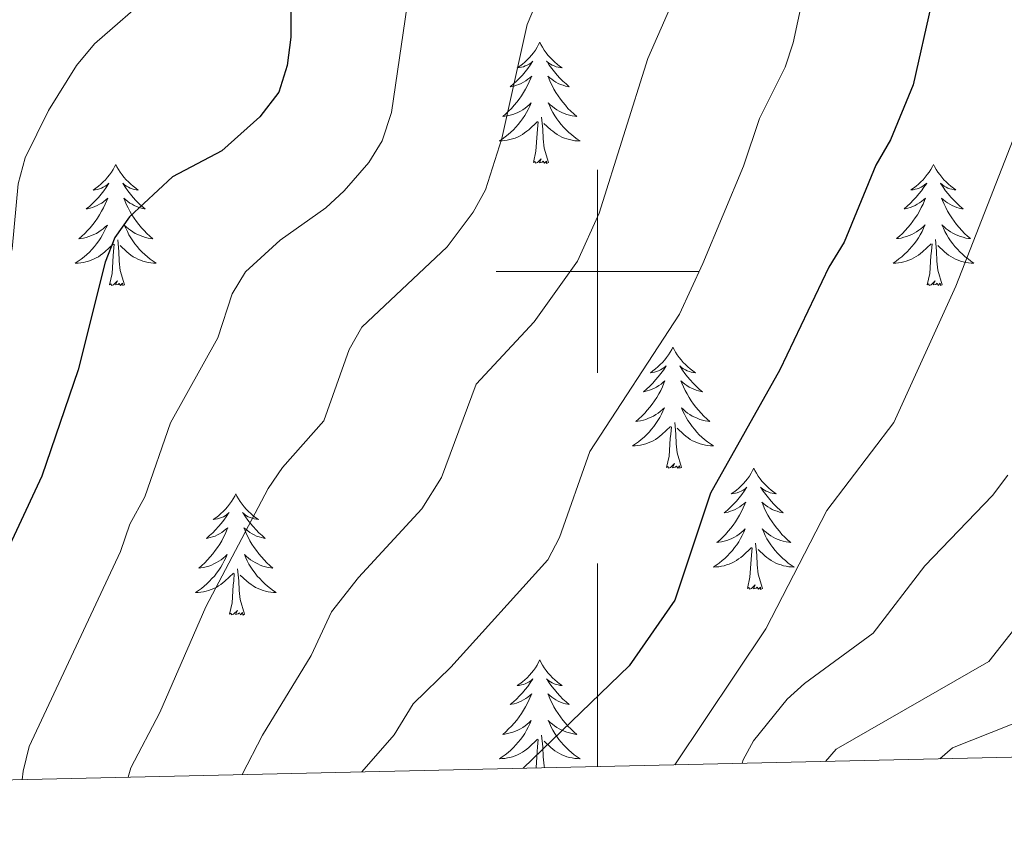
# Model space of a CAD drawing. Units: metres. Extents: x 654950 to 659471, y 4702001 to 4705071.
# Drawn here: x 657443 to 657540, y 4702444 to 4702525 of the extents above; entities that cross this region are included whole.
import ezdxf

# ---------------------------------------------------------------- set-up
doc = ezdxf.new("R2010")
doc.units = ezdxf.units.M
doc.header["$MEASUREMENT"] = 0
for name, color, linetype, lineweight in [('Level 36', 92, 'Continuous', 0), ('Level 4', 36, 'Continuous', 30), ('Level 5', 36, 'Continuous', 0), ('Level 61', 19, 'Continuous', 0), ('Level 63', 7, 'Continuous', 0)]:
    doc.layers.add(name, color=color, linetype=linetype, lineweight=lineweight)

msp = doc.modelspace()

# ---------------------------------------------------------------- linework, layer by layer
at = {"layer": 'Level 36', "color": 92, "linetype": 'Continuous', "lineweight": 0}
for points in [[(657494.3, 4702522.54), (657494.19, 4702522.32), (657494.04, 4702522.06), (657493.87, 4702521.78), (657493.69, 4702521.52), (657493.49, 4702521.28), (657493.28, 4702521.04), (657493.07, 4702520.82), (657492.84, 4702520.6), (657492.6, 4702520.4), (657492.34, 4702520.2), (657492.08, 4702520.02), (657492.28, 4702520.06), (657492.49, 4702520.08), (657492.69, 4702520.14), (657492.88, 4702520.22), (657493.07, 4702520.3), (657493.25, 4702520.4), (657493.42, 4702520.5), (657493.63, 4702520.7), (657493.59, 4702520.64), (657493.36, 4702520.3), (657493.12, 4702519.96), (657492.86, 4702519.62), (657492.59, 4702519.32), (657492.31, 4702519), (657492.02, 4702518.72), (657491.72, 4702518.44), (657491.4, 4702518.16), (657491.53, 4702518.18), (657491.77, 4702518.24), (657492.02, 4702518.32), (657492.25, 4702518.4), (657492.48, 4702518.5), (657492.71, 4702518.62), (657492.92, 4702518.76), (657493.13, 4702518.9), (657493.33, 4702519.06), (657493.51, 4702519.22), (657493.42, 4702519), (657493.27, 4702518.64), (657493.1, 4702518.28), (657492.91, 4702517.94), (657492.71, 4702517.6), (657492.5, 4702517.28), (657492.27, 4702516.94), (657492.04, 4702516.64), (657491.78, 4702516.34), (657491.52, 4702516.04), (657491.24, 4702515.76), (657490.96, 4702515.5), (657490.66, 4702515.24), (657490.86, 4702515.26), (657491.12, 4702515.3), (657491.39, 4702515.36), (657491.65, 4702515.44), (657491.9, 4702515.54), (657492.15, 4702515.64), (657492.39, 4702515.78), (657492.62, 4702515.9), (657492.85, 4702516.06), (657493.06, 4702516.22), (657493.27, 4702516.4), (657493.47, 4702516.58), (657493.32, 4702516.26)], [(657494.3, 4702522.54), (657494.41, 4702522.32), (657494.57, 4702522.06), (657494.74, 4702521.78), (657494.92, 4702521.52), (657495.11, 4702521.28), (657495.32, 4702521.04), (657495.54, 4702520.82), (657495.77, 4702520.6), (657496.01, 4702520.4), (657496.26, 4702520.2), (657496.52, 4702520.02), (657496.32, 4702520.06), (657496.12, 4702520.08), (657495.92, 4702520.14), (657495.72, 4702520.22), (657495.53, 4702520.3), (657495.35, 4702520.4), (657495.18, 4702520.5), (657494.97, 4702520.7), (657495.02, 4702520.64), (657495.24, 4702520.3), (657495.49, 4702519.96), (657495.74, 4702519.62), (657496.01, 4702519.32), (657496.29, 4702519), (657496.58, 4702518.72), (657496.89, 4702518.44), (657497.2, 4702518.16), (657497.08, 4702518.18), (657496.83, 4702518.24), (657496.59, 4702518.32), (657496.35, 4702518.4), (657496.12, 4702518.5), (657495.9, 4702518.62), (657495.68, 4702518.76), (657495.48, 4702518.9), (657495.28, 4702519.06), (657495.09, 4702519.22), (657495.18, 4702519), (657495.34, 4702518.64), (657495.51, 4702518.28), (657495.69, 4702517.94), (657495.89, 4702517.6), (657496.1, 4702517.28), (657496.33, 4702516.94), (657496.57, 4702516.64), (657496.82, 4702516.34), (657497.08, 4702516.04), (657497.36, 4702515.76), (657497.65, 4702515.5), (657497.94, 4702515.24), (657497.75, 4702515.26), (657497.48, 4702515.3), (657497.22, 4702515.36), (657496.96, 4702515.44), (657496.7, 4702515.54), (657496.46, 4702515.64), (657496.21, 4702515.78), (657495.98, 4702515.9), (657495.76, 4702516.06), (657495.54, 4702516.22), (657495.33, 4702516.4), (657495.14, 4702516.58), (657495.28, 4702516.26)], [(657493.319, 4702516.262), (657493.169, 4702515.942), (657492.999, 4702515.622), (657492.819, 4702515.322), (657492.619, 4702515.022), (657492.409, 4702514.742), (657492.189, 4702514.462), (657491.949, 4702514.182), (657491.709, 4702513.942), (657491.449, 4702513.682), (657491.179, 4702513.462), (657490.899, 4702513.242), (657490.609, 4702513.022), (657490.319, 4702512.842), (657490.589, 4702512.842), (657490.849, 4702512.862), (657491.109, 4702512.902), (657491.369, 4702512.962), (657491.629, 4702513.042), (657491.879, 4702513.122), (657492.119, 4702513.222), (657492.359, 4702513.342), (657492.589, 4702513.482), (657492.809, 4702513.622), (657493.019, 4702513.782), (657493.229, 4702513.942), (657494.069, 4702514.742)], [(657495.279, 4702516.262), (657495.429, 4702515.941), (657495.599, 4702515.621), (657495.789, 4702515.321), (657495.979, 4702515.021), (657496.189, 4702514.741), (657496.419, 4702514.461), (657496.649, 4702514.181), (657496.899, 4702513.941), (657497.159, 4702513.681), (657497.419, 4702513.461), (657497.699, 4702513.241), (657497.989, 4702513.021), (657498.279, 4702512.841), (657498.019, 4702512.841), (657497.749, 4702512.861), (657497.489, 4702512.901), (657497.229, 4702512.961), (657496.979, 4702513.041), (657496.729, 4702513.121), (657496.479, 4702513.221), (657496.249, 4702513.341), (657496.019, 4702513.481), (657495.789, 4702513.621), (657495.579, 4702513.781), (657495.379, 4702513.941), (657494.719, 4702514.561)], [(657495.15, 4702510.7), (657494.72, 4702512.14), (657494.63, 4702513.04), (657494.59, 4702513.98), (657494.48, 4702515.16)], [(657493.68, 4702510.7), (657493.93, 4702511.82), (657494.04, 4702513.56), (657494.09, 4702513.98), (657494.15, 4702514.72)], [(657452.56, 4702510.52), (657452.45, 4702510.3), (657452.3, 4702510.02), (657452.13, 4702509.76), (657451.95, 4702509.5), (657451.75, 4702509.26), (657451.55, 4702509.02), (657451.33, 4702508.8), (657451.1, 4702508.58), (657450.86, 4702508.38), (657450.61, 4702508.18), (657450.35, 4702508), (657450.54, 4702508.02), (657450.75, 4702508.06), (657450.95, 4702508.12), (657451.14, 4702508.18), (657451.33, 4702508.28), (657451.51, 4702508.38), (657451.69, 4702508.48), (657451.89, 4702508.68), (657451.85, 4702508.62), (657451.62, 4702508.26), (657451.38, 4702507.92), (657451.12, 4702507.6), (657450.85, 4702507.28), (657450.57, 4702506.98), (657450.28, 4702506.68), (657449.98, 4702506.4), (657449.66, 4702506.14), (657449.79, 4702506.16), (657450.04, 4702506.22), (657450.28, 4702506.28), (657450.51, 4702506.38), (657450.74, 4702506.48), (657450.97, 4702506.6), (657451.18, 4702506.72), (657451.39, 4702506.88), (657451.59, 4702507.04), (657451.77, 4702507.2), (657451.69, 4702506.98), (657451.53, 4702506.62), (657451.36, 4702506.26), (657451.17, 4702505.92), (657450.97, 4702505.58), (657450.76, 4702505.24), (657450.54, 4702504.92), (657450.3, 4702504.62), (657450.04, 4702504.3), (657449.78, 4702504.02), (657449.51, 4702503.74), (657449.22, 4702503.46), (657448.92, 4702503.2), (657449.12, 4702503.24), (657449.38, 4702503.28), (657449.65, 4702503.34), (657449.91, 4702503.42), (657450.16, 4702503.52), (657450.41, 4702503.62), (657450.65, 4702503.74), (657450.88, 4702503.88), (657451.11, 4702504.04), (657451.33, 4702504.2), (657451.53, 4702504.38), (657451.73, 4702504.56), (657451.59, 4702504.24)], [(657452.56, 4702510.52), (657452.67, 4702510.3), (657452.83, 4702510.02), (657453, 4702509.76), (657453.18, 4702509.5), (657453.37, 4702509.26), (657453.58, 4702509.02), (657453.8, 4702508.8), (657454.03, 4702508.58), (657454.27, 4702508.38), (657454.52, 4702508.18), (657454.78, 4702508), (657454.58, 4702508.02), (657454.38, 4702508.06), (657454.18, 4702508.12), (657453.98, 4702508.18), (657453.8, 4702508.28), (657453.61, 4702508.38), (657453.44, 4702508.48), (657453.24, 4702508.68), (657453.28, 4702508.62), (657453.51, 4702508.26), (657453.75, 4702507.92), (657454, 4702507.6), (657454.27, 4702507.28), (657454.55, 4702506.98), (657454.84, 4702506.68), (657455.15, 4702506.4), (657455.46, 4702506.14), (657455.34, 4702506.16), (657455.09, 4702506.22), (657454.85, 4702506.28), (657454.61, 4702506.38), (657454.38, 4702506.48), (657454.16, 4702506.6), (657453.94, 4702506.72), (657453.74, 4702506.88), (657453.54, 4702507.04), (657453.35, 4702507.2), (657453.44, 4702506.98), (657453.6, 4702506.62), (657453.77, 4702506.26), (657453.95, 4702505.92), (657454.15, 4702505.58), (657454.36, 4702505.24), (657454.59, 4702504.92), (657454.83, 4702504.62), (657455.08, 4702504.3), (657455.34, 4702504.02), (657455.62, 4702503.74), (657455.91, 4702503.46), (657456.2, 4702503.2), (657456.01, 4702503.24), (657455.74, 4702503.28), (657455.48, 4702503.34), (657455.22, 4702503.42), (657454.96, 4702503.52), (657454.72, 4702503.62), (657454.48, 4702503.74), (657454.24, 4702503.88), (657454.02, 4702504.04), (657453.8, 4702504.2), (657453.59, 4702504.38), (657453.4, 4702504.56), (657453.54, 4702504.24)], [(657495.15, 4702510.7), (657494.98, 4702510.62), (657494.96, 4702510.86), (657494.77, 4702510.64), (657494.65, 4702510.84), (657494.53, 4702510.74), (657494.26, 4702510.68), (657494.45, 4702511.08), (657494.07, 4702510.7), (657493.88, 4702510.64), (657493.84, 4702510.8), (657493.68, 4702510.7)], [(657533.07, 4702510.52), (657532.96, 4702510.32), (657532.8, 4702510.04), (657532.63, 4702509.76), (657532.45, 4702509.52), (657532.26, 4702509.26), (657532.05, 4702509.02), (657531.83, 4702508.8), (657531.6, 4702508.58), (657531.36, 4702508.38), (657531.11, 4702508.2), (657530.85, 4702508.02), (657531.05, 4702508.04), (657531.25, 4702508.08), (657531.45, 4702508.12), (657531.65, 4702508.2), (657531.84, 4702508.28), (657532.02, 4702508.38), (657532.19, 4702508.5), (657532.4, 4702508.68), (657532.36, 4702508.62), (657532.12, 4702508.28), (657531.88, 4702507.94), (657531.63, 4702507.62), (657531.36, 4702507.3), (657531.08, 4702507), (657530.79, 4702506.7), (657530.48, 4702506.42), (657530.17, 4702506.14), (657530.29, 4702506.16), (657530.54, 4702506.22), (657530.78, 4702506.3), (657531.02, 4702506.38), (657531.25, 4702506.48), (657531.47, 4702506.6), (657531.69, 4702506.74), (657531.9, 4702506.88), (657532.09, 4702507.04), (657532.28, 4702507.2), (657532.19, 4702506.98), (657532.04, 4702506.62), (657531.86, 4702506.28), (657531.68, 4702505.92), (657531.48, 4702505.58), (657531.27, 4702505.26), (657531.04, 4702504.94), (657530.8, 4702504.62), (657530.55, 4702504.32), (657530.29, 4702504.02), (657530.01, 4702503.74), (657529.72, 4702503.48), (657529.43, 4702503.22), (657529.62, 4702503.24), (657529.89, 4702503.28), (657530.15, 4702503.36), (657530.41, 4702503.44), (657530.67, 4702503.52), (657530.92, 4702503.64), (657531.16, 4702503.76), (657531.39, 4702503.9), (657531.62, 4702504.04), (657531.83, 4702504.2), (657532.04, 4702504.38), (657532.23, 4702504.58), (657532.09, 4702504.24)], [(657533.07, 4702510.52), (657533.18, 4702510.32), (657533.33, 4702510.04), (657533.5, 4702509.76), (657533.68, 4702509.52), (657533.88, 4702509.26), (657534.08, 4702509.02), (657534.3, 4702508.8), (657534.53, 4702508.58), (657534.77, 4702508.38), (657535.02, 4702508.2), (657535.28, 4702508.02), (657535.09, 4702508.04), (657534.88, 4702508.08), (657534.68, 4702508.12), (657534.49, 4702508.2), (657534.3, 4702508.28), (657534.12, 4702508.38), (657533.94, 4702508.5), (657533.74, 4702508.68), (657533.78, 4702508.62), (657534.01, 4702508.28), (657534.25, 4702507.94), (657534.51, 4702507.62), (657534.78, 4702507.3), (657535.06, 4702507), (657535.35, 4702506.7), (657535.65, 4702506.42), (657535.97, 4702506.14), (657535.84, 4702506.16), (657535.6, 4702506.22), (657535.35, 4702506.3), (657535.12, 4702506.38), (657534.89, 4702506.48), (657534.66, 4702506.6), (657534.45, 4702506.74), (657534.24, 4702506.88), (657534.04, 4702507.04), (657533.86, 4702507.2), (657533.94, 4702506.98), (657534.1, 4702506.62), (657534.27, 4702506.28), (657534.46, 4702505.92), (657534.66, 4702505.58), (657534.87, 4702505.26), (657535.1, 4702504.94), (657535.34, 4702504.62), (657535.59, 4702504.32), (657535.85, 4702504.02), (657536.12, 4702503.74), (657536.41, 4702503.48), (657536.71, 4702503.22), (657536.51, 4702503.24), (657536.25, 4702503.28), (657535.98, 4702503.36), (657535.72, 4702503.44), (657535.47, 4702503.52), (657535.22, 4702503.64), (657534.98, 4702503.76), (657534.75, 4702503.9), (657534.52, 4702504.04), (657534.3, 4702504.2), (657534.1, 4702504.38), (657533.9, 4702504.58), (657534.04, 4702504.24)], [(657451.59, 4702504.244), (657451.43, 4702503.924), (657451.26, 4702503.604), (657451.08, 4702503.304), (657450.88, 4702503.004), (657450.67, 4702502.724), (657450.45, 4702502.444), (657450.21, 4702502.164), (657449.97, 4702501.904), (657449.71, 4702501.664), (657449.439, 4702501.424), (657449.159, 4702501.204), (657448.869, 4702501.004), (657448.579, 4702500.804), (657448.849, 4702500.824), (657449.109, 4702500.844), (657449.369, 4702500.884), (657449.629, 4702500.944), (657449.889, 4702501.004), (657450.139, 4702501.104), (657450.379, 4702501.204), (657450.619, 4702501.324), (657450.849, 4702501.444), (657451.069, 4702501.604), (657451.279, 4702501.744), (657451.489, 4702501.924), (657452.34, 4702502.724)], [(657453.54, 4702504.244), (657453.7, 4702503.924), (657453.86, 4702503.604), (657454.05, 4702503.304), (657454.239, 4702503.004), (657454.449, 4702502.724), (657454.679, 4702502.444), (657454.909, 4702502.164), (657455.159, 4702501.904), (657455.419, 4702501.664), (657455.679, 4702501.424), (657455.959, 4702501.203), (657456.249, 4702501.003), (657456.539, 4702500.803), (657456.279, 4702500.823), (657456.019, 4702500.843), (657455.749, 4702500.883), (657455.489, 4702500.943), (657455.239, 4702501.004), (657454.989, 4702501.104), (657454.739, 4702501.204), (657454.509, 4702501.324), (657454.279, 4702501.444), (657454.059, 4702501.604), (657453.839, 4702501.744), (657453.639, 4702501.924), (657452.979, 4702502.544)], [(657532.086, 4702504.239), (657531.936, 4702503.919), (657531.766, 4702503.599), (657531.576, 4702503.299), (657531.386, 4702502.999), (657531.176, 4702502.719), (657530.946, 4702502.439), (657530.716, 4702502.179), (657530.466, 4702501.919), (657530.216, 4702501.679), (657529.946, 4702501.439), (657529.666, 4702501.219), (657529.376, 4702500.999), (657529.086, 4702500.819), (657529.346, 4702500.819), (657529.616, 4702500.839), (657529.876, 4702500.879), (657530.136, 4702500.939), (657530.386, 4702501.019), (657530.636, 4702501.099), (657530.886, 4702501.199), (657531.116, 4702501.319), (657531.346, 4702501.459), (657531.576, 4702501.599), (657531.786, 4702501.759), (657531.986, 4702501.919), (657532.836, 4702502.719)], [(657534.036, 4702504.239), (657534.196, 4702503.918), (657534.366, 4702503.598), (657534.546, 4702503.298), (657534.746, 4702502.998), (657534.956, 4702502.718), (657535.176, 4702502.438), (657535.416, 4702502.178), (657535.656, 4702501.918), (657535.916, 4702501.678), (657536.186, 4702501.438), (657536.465, 4702501.218), (657536.755, 4702500.998), (657537.045, 4702500.818), (657536.775, 4702500.818), (657536.515, 4702500.838), (657536.255, 4702500.878), (657535.995, 4702500.938), (657535.735, 4702501.018), (657535.486, 4702501.098), (657535.246, 4702501.198), (657535.006, 4702501.318), (657534.776, 4702501.458), (657534.556, 4702501.598), (657534.346, 4702501.758), (657534.136, 4702501.918), (657533.486, 4702502.538)], [(657451.94, 4702498.66), (657452.19, 4702499.78), (657452.3, 4702501.52), (657452.35, 4702501.96), (657452.41, 4702502.68)], [(657453.41, 4702498.66), (657452.98, 4702500.1), (657452.89, 4702501.02), (657452.85, 4702501.96), (657452.75, 4702503.12)], [(657532.45, 4702498.68), (657532.69, 4702499.8), (657532.81, 4702501.54), (657532.86, 4702501.98), (657532.92, 4702502.7)], [(657533.92, 4702498.68), (657533.49, 4702500.12), (657533.4, 4702501.02), (657533.35, 4702501.98), (657533.25, 4702503.14)], [(657453.41, 4702498.66), (657453.24, 4702498.6), (657453.22, 4702498.84), (657453.03, 4702498.62), (657452.91, 4702498.82), (657452.79, 4702498.72), (657452.52, 4702498.66), (657452.72, 4702499.06), (657452.33, 4702498.68), (657452.14, 4702498.62), (657452.1, 4702498.78), (657451.94, 4702498.66)], [(657533.92, 4702498.68), (657533.74, 4702498.62), (657533.73, 4702498.84), (657533.54, 4702498.62), (657533.42, 4702498.84), (657533.29, 4702498.72), (657533.02, 4702498.66), (657533.22, 4702499.06), (657532.84, 4702498.68), (657532.65, 4702498.62), (657532.61, 4702498.78), (657532.45, 4702498.68)], [(657507.41, 4702492.54), (657507.3, 4702492.32), (657507.14, 4702492.04), (657506.98, 4702491.78), (657506.79, 4702491.52), (657506.6, 4702491.28), (657506.39, 4702491.04), (657506.17, 4702490.82), (657505.94, 4702490.6), (657505.7, 4702490.4), (657505.45, 4702490.2), (657505.19, 4702490.02), (657505.39, 4702490.04), (657505.6, 4702490.08), (657505.79, 4702490.14), (657505.99, 4702490.22), (657506.18, 4702490.3), (657506.36, 4702490.4), (657506.53, 4702490.5), (657506.74, 4702490.7), (657506.7, 4702490.64), (657506.47, 4702490.28), (657506.22, 4702489.96), (657505.97, 4702489.62), (657505.7, 4702489.32), (657505.42, 4702489), (657505.13, 4702488.72), (657504.82, 4702488.42), (657504.51, 4702488.16), (657504.64, 4702488.18), (657504.88, 4702488.24), (657505.12, 4702488.32), (657505.36, 4702488.4), (657505.59, 4702488.5), (657505.81, 4702488.62), (657506.03, 4702488.76), (657506.24, 4702488.9), (657506.43, 4702489.06), (657506.62, 4702489.22), (657506.53, 4702489), (657506.38, 4702488.64), (657506.21, 4702488.28), (657506.02, 4702487.94), (657505.82, 4702487.6), (657505.61, 4702487.26), (657505.38, 4702486.94), (657505.14, 4702486.64), (657504.89, 4702486.34), (657504.63, 4702486.04), (657504.35, 4702485.76), (657504.07, 4702485.48), (657503.77, 4702485.24), (657503.96, 4702485.26), (657504.23, 4702485.3), (657504.5, 4702485.36), (657504.75, 4702485.44), (657505.01, 4702485.54), (657505.26, 4702485.64), (657505.5, 4702485.76), (657505.73, 4702485.9), (657505.96, 4702486.06), (657506.17, 4702486.22), (657506.38, 4702486.4), (657506.57, 4702486.58), (657506.43, 4702486.26)], [(657507.41, 4702492.54), (657507.52, 4702492.32), (657507.68, 4702492.04), (657507.84, 4702491.78), (657508.03, 4702491.52), (657508.22, 4702491.28), (657508.43, 4702491.04), (657508.65, 4702490.82), (657508.88, 4702490.6), (657509.12, 4702490.4), (657509.37, 4702490.2), (657509.63, 4702490.02), (657509.43, 4702490.04), (657509.22, 4702490.08), (657509.03, 4702490.14), (657508.83, 4702490.22), (657508.64, 4702490.3), (657508.46, 4702490.4), (657508.29, 4702490.5), (657508.08, 4702490.7), (657508.12, 4702490.64), (657508.35, 4702490.28), (657508.6, 4702489.96), (657508.85, 4702489.62), (657509.12, 4702489.32), (657509.4, 4702489), (657509.69, 4702488.72), (657510, 4702488.42), (657510.31, 4702488.16), (657510.18, 4702488.18), (657509.94, 4702488.24), (657509.7, 4702488.32), (657509.46, 4702488.4), (657509.23, 4702488.5), (657509.01, 4702488.62), (657508.79, 4702488.76), (657508.58, 4702488.9), (657508.39, 4702489.06), (657508.2, 4702489.22), (657508.29, 4702489), (657508.44, 4702488.64), (657508.61, 4702488.28), (657508.8, 4702487.94), (657509, 4702487.6), (657509.21, 4702487.26), (657509.44, 4702486.94), (657509.68, 4702486.64), (657509.93, 4702486.34), (657510.19, 4702486.04), (657510.47, 4702485.76), (657510.75, 4702485.48), (657511.05, 4702485.24), (657510.86, 4702485.26), (657510.59, 4702485.3), (657510.32, 4702485.36), (657510.07, 4702485.44), (657509.81, 4702485.54), (657509.56, 4702485.64), (657509.32, 4702485.76), (657509.09, 4702485.9), (657508.86, 4702486.06), (657508.65, 4702486.22), (657508.44, 4702486.4), (657508.25, 4702486.58), (657508.39, 4702486.26)], [(657506.425, 4702486.26), (657506.285, 4702485.94), (657506.115, 4702485.62), (657505.935, 4702485.32), (657505.735, 4702485.02), (657505.525, 4702484.74), (657505.305, 4702484.46), (657505.065, 4702484.18), (657504.825, 4702483.92), (657504.565, 4702483.68), (657504.295, 4702483.46), (657504.015, 4702483.22), (657503.725, 4702483.02), (657503.435, 4702482.82), (657503.705, 4702482.84), (657503.965, 4702482.86), (657504.225, 4702482.9), (657504.485, 4702482.96), (657504.735, 4702483.04), (657504.985, 4702483.12), (657505.235, 4702483.22), (657505.475, 4702483.34), (657505.705, 4702483.46), (657505.925, 4702483.62), (657506.135, 4702483.78), (657506.335, 4702483.94), (657507.185, 4702484.739)], [(657508.395, 4702486.259), (657508.545, 4702485.939), (657508.715, 4702485.619), (657508.895, 4702485.319), (657509.095, 4702485.019), (657509.305, 4702484.739), (657509.525, 4702484.459), (657509.765, 4702484.179), (657510.005, 4702483.919), (657510.265, 4702483.679), (657510.534, 4702483.459), (657510.814, 4702483.219), (657511.104, 4702483.019), (657511.394, 4702482.819), (657511.124, 4702482.839), (657510.864, 4702482.859), (657510.604, 4702482.899), (657510.344, 4702482.959), (657510.094, 4702483.039), (657509.844, 4702483.119), (657509.594, 4702483.219), (657509.355, 4702483.339), (657509.125, 4702483.459), (657508.905, 4702483.619), (657508.695, 4702483.779), (657508.495, 4702483.939), (657507.835, 4702484.559)], [(657508.26, 4702480.7), (657507.83, 4702482.14), (657507.74, 4702483.04), (657507.7, 4702483.98), (657507.59, 4702485.14)], [(657506.79, 4702480.7), (657507.04, 4702481.82), (657507.15, 4702483.56), (657507.2, 4702483.98), (657507.26, 4702484.7)], [(657508.26, 4702480.7), (657508.09, 4702480.62), (657508.07, 4702480.86), (657507.88, 4702480.64), (657507.76, 4702480.84), (657507.64, 4702480.74), (657507.37, 4702480.68), (657507.56, 4702481.08), (657507.18, 4702480.7), (657506.99, 4702480.64), (657506.95, 4702480.8), (657506.79, 4702480.7)], [(657515.37, 4702480.62), (657515.26, 4702480.4), (657515.1, 4702480.14), (657514.94, 4702479.86), (657514.75, 4702479.6), (657514.56, 4702479.36), (657514.35, 4702479.12), (657514.13, 4702478.9), (657513.9, 4702478.68), (657513.66, 4702478.48), (657513.41, 4702478.28), (657513.15, 4702478.1), (657513.35, 4702478.14), (657513.56, 4702478.16), (657513.75, 4702478.22), (657513.95, 4702478.3), (657514.14, 4702478.38), (657514.32, 4702478.48), (657514.49, 4702478.58), (657514.7, 4702478.78), (657514.66, 4702478.72), (657514.43, 4702478.36), (657514.18, 4702478.04), (657513.93, 4702477.7), (657513.66, 4702477.4), (657513.38, 4702477.08), (657513.09, 4702476.8), (657512.78, 4702476.5), (657512.47, 4702476.24), (657512.6, 4702476.26), (657512.84, 4702476.32), (657513.08, 4702476.4), (657513.32, 4702476.48), (657513.55, 4702476.58), (657513.77, 4702476.7), (657513.99, 4702476.84), (657514.2, 4702476.98), (657514.39, 4702477.14), (657514.58, 4702477.3), (657514.49, 4702477.08), (657514.34, 4702476.72), (657514.17, 4702476.36), (657513.98, 4702476.02), (657513.78, 4702475.68), (657513.57, 4702475.34), (657513.34, 4702475.02), (657513.1, 4702474.72), (657512.85, 4702474.42), (657512.59, 4702474.12), (657512.31, 4702473.84), (657512.03, 4702473.56), (657511.73, 4702473.32), (657511.92, 4702473.34), (657512.19, 4702473.38), (657512.46, 4702473.44), (657512.71, 4702473.52), (657512.97, 4702473.62), (657513.22, 4702473.72), (657513.46, 4702473.86), (657513.69, 4702473.98), (657513.92, 4702474.14), (657514.13, 4702474.3), (657514.34, 4702474.48), (657514.53, 4702474.66), (657514.39, 4702474.34)], [(657515.37, 4702480.62), (657515.48, 4702480.4), (657515.64, 4702480.14), (657515.8, 4702479.86), (657515.99, 4702479.6), (657516.18, 4702479.36), (657516.39, 4702479.12), (657516.61, 4702478.9), (657516.84, 4702478.68), (657517.08, 4702478.48), (657517.33, 4702478.28), (657517.59, 4702478.1), (657517.39, 4702478.14), (657517.18, 4702478.16), (657516.99, 4702478.22), (657516.79, 4702478.3), (657516.6, 4702478.38), (657516.42, 4702478.48), (657516.25, 4702478.58), (657516.04, 4702478.78), (657516.08, 4702478.72), (657516.31, 4702478.36), (657516.56, 4702478.04), (657516.81, 4702477.7), (657517.08, 4702477.4), (657517.36, 4702477.08), (657517.65, 4702476.8), (657517.96, 4702476.5), (657518.27, 4702476.24), (657518.14, 4702476.26), (657517.9, 4702476.32), (657517.66, 4702476.4), (657517.42, 4702476.48), (657517.19, 4702476.58), (657516.97, 4702476.7), (657516.75, 4702476.84), (657516.54, 4702476.98), (657516.35, 4702477.14), (657516.16, 4702477.3), (657516.25, 4702477.08), (657516.4, 4702476.72), (657516.57, 4702476.36), (657516.76, 4702476.02), (657516.96, 4702475.68), (657517.17, 4702475.34), (657517.4, 4702475.02), (657517.64, 4702474.72), (657517.89, 4702474.42), (657518.15, 4702474.12), (657518.43, 4702473.84), (657518.71, 4702473.56), (657519.01, 4702473.32), (657518.82, 4702473.34), (657518.55, 4702473.38), (657518.28, 4702473.44), (657518.03, 4702473.52), (657517.77, 4702473.62), (657517.52, 4702473.72), (657517.28, 4702473.86), (657517.05, 4702473.98), (657516.82, 4702474.14), (657516.61, 4702474.3), (657516.4, 4702474.48), (657516.21, 4702474.66), (657516.35, 4702474.34)], [(657464.38, 4702478.1), (657464.27, 4702477.88), (657464.11, 4702477.62), (657463.95, 4702477.34), (657463.76, 4702477.1), (657463.57, 4702476.84), (657463.36, 4702476.6), (657463.14, 4702476.38), (657462.91, 4702476.16), (657462.67, 4702475.96), (657462.42, 4702475.76), (657462.16, 4702475.6), (657462.36, 4702475.62), (657462.56, 4702475.66), (657462.76, 4702475.7), (657462.96, 4702475.78), (657463.15, 4702475.86), (657463.33, 4702475.96), (657463.5, 4702476.08), (657463.71, 4702476.26), (657463.67, 4702476.2), (657463.44, 4702475.86), (657463.19, 4702475.52), (657462.94, 4702475.2), (657462.67, 4702474.88), (657462.39, 4702474.56), (657462.1, 4702474.28), (657461.8, 4702474), (657461.48, 4702473.72), (657461.61, 4702473.74), (657461.85, 4702473.8), (657462.09, 4702473.88), (657462.33, 4702473.96), (657462.56, 4702474.06), (657462.78, 4702474.18), (657463, 4702474.32), (657463.21, 4702474.46), (657463.4, 4702474.62), (657463.59, 4702474.78), (657463.5, 4702474.56), (657463.35, 4702474.2), (657463.18, 4702473.86), (657462.99, 4702473.5), (657462.79, 4702473.16), (657462.58, 4702472.84), (657462.35, 4702472.52), (657462.11, 4702472.2), (657461.86, 4702471.9), (657461.6, 4702471.6), (657461.32, 4702471.32), (657461.04, 4702471.06), (657460.74, 4702470.8), (657460.94, 4702470.82), (657461.2, 4702470.86), (657461.46, 4702470.92), (657461.72, 4702471), (657461.98, 4702471.1), (657462.23, 4702471.22), (657462.47, 4702471.34), (657462.7, 4702471.48), (657462.93, 4702471.62), (657463.14, 4702471.78), (657463.35, 4702471.96), (657463.54, 4702472.14), (657463.4, 4702471.82)], [(657464.38, 4702478.1), (657464.49, 4702477.88), (657464.65, 4702477.62), (657464.81, 4702477.34), (657465, 4702477.1), (657465.19, 4702476.84), (657465.4, 4702476.6), (657465.62, 4702476.38), (657465.85, 4702476.16), (657466.09, 4702475.96), (657466.34, 4702475.76), (657466.6, 4702475.6), (657466.4, 4702475.62), (657466.2, 4702475.66), (657466, 4702475.7), (657465.8, 4702475.78), (657465.61, 4702475.86), (657465.43, 4702475.96), (657465.26, 4702476.08), (657465.05, 4702476.26), (657465.09, 4702476.2), (657465.32, 4702475.86), (657465.57, 4702475.52), (657465.82, 4702475.2), (657466.09, 4702474.88), (657466.37, 4702474.56), (657466.66, 4702474.28), (657466.96, 4702474), (657467.28, 4702473.72), (657467.15, 4702473.74), (657466.91, 4702473.8), (657466.67, 4702473.88), (657466.43, 4702473.96), (657466.2, 4702474.06), (657465.98, 4702474.18), (657465.76, 4702474.32), (657465.55, 4702474.46), (657465.36, 4702474.62), (657465.17, 4702474.78), (657465.26, 4702474.56), (657465.41, 4702474.2), (657465.58, 4702473.86), (657465.77, 4702473.5), (657465.97, 4702473.16), (657466.18, 4702472.84), (657466.41, 4702472.52), (657466.65, 4702472.2), (657466.9, 4702471.9), (657467.16, 4702471.6), (657467.44, 4702471.32), (657467.72, 4702471.06), (657468.02, 4702470.8), (657467.82, 4702470.82), (657467.56, 4702470.86), (657467.3, 4702470.92), (657467.04, 4702471), (657466.78, 4702471.1), (657466.53, 4702471.22), (657466.29, 4702471.34), (657466.06, 4702471.48), (657465.83, 4702471.62), (657465.62, 4702471.78), (657465.41, 4702471.96), (657465.22, 4702472.14), (657465.36, 4702471.82)], [(657514.393, 4702474.339), (657514.243, 4702474.019), (657514.073, 4702473.699), (657513.893, 4702473.399), (657513.693, 4702473.099), (657513.483, 4702472.819), (657513.263, 4702472.539), (657513.023, 4702472.259), (657512.783, 4702472.019), (657512.523, 4702471.759), (657512.253, 4702471.539), (657511.973, 4702471.299), (657511.683, 4702471.099), (657511.393, 4702470.899), (657511.663, 4702470.919), (657511.923, 4702470.939), (657512.183, 4702470.979), (657512.443, 4702471.039), (657512.693, 4702471.119), (657512.943, 4702471.199), (657513.193, 4702471.299), (657513.433, 4702471.419), (657513.663, 4702471.559), (657513.883, 4702471.699), (657514.093, 4702471.859), (657514.293, 4702472.019), (657515.143, 4702472.818)], [(657516.353, 4702474.338), (657516.503, 4702474.018), (657516.673, 4702473.698), (657516.853, 4702473.398), (657517.053, 4702473.098), (657517.263, 4702472.818), (657517.483, 4702472.538), (657517.723, 4702472.258), (657517.963, 4702472.018), (657518.223, 4702471.758), (657518.493, 4702471.538), (657518.773, 4702471.298), (657519.063, 4702471.098), (657519.353, 4702470.898), (657519.083, 4702470.918), (657518.823, 4702470.938), (657518.563, 4702470.978), (657518.303, 4702471.038), (657518.053, 4702471.118), (657517.803, 4702471.198), (657517.553, 4702471.298), (657517.313, 4702471.418), (657517.083, 4702471.558), (657516.863, 4702471.698), (657516.653, 4702471.858), (657516.453, 4702472.018), (657515.793, 4702472.638)], [(657514.75, 4702468.78), (657515, 4702469.9), (657515.11, 4702471.64), (657515.16, 4702472.06), (657515.22, 4702472.78)], [(657516.22, 4702468.78), (657515.79, 4702470.22), (657515.7, 4702471.12), (657515.66, 4702472.06), (657515.55, 4702473.24)], [(657463.395, 4702471.822), (657463.245, 4702471.502), (657463.075, 4702471.182), (657462.895, 4702470.882), (657462.695, 4702470.582), (657462.485, 4702470.302), (657462.265, 4702470.022), (657462.025, 4702469.762), (657461.785, 4702469.502), (657461.535, 4702469.242), (657461.265, 4702469.022), (657460.985, 4702468.802), (657460.695, 4702468.582), (657460.405, 4702468.402), (657460.665, 4702468.402), (657460.935, 4702468.422), (657461.195, 4702468.462), (657461.455, 4702468.522), (657461.705, 4702468.602), (657461.955, 4702468.682), (657462.205, 4702468.782), (657462.445, 4702468.902), (657462.675, 4702469.042), (657462.895, 4702469.182), (657463.105, 4702469.342), (657463.305, 4702469.502), (657464.155, 4702470.302)], [(657465.355, 4702471.822), (657465.505, 4702471.502), (657465.675, 4702471.182), (657465.865, 4702470.882), (657466.065, 4702470.582), (657466.275, 4702470.302), (657466.495, 4702470.022), (657466.735, 4702469.762), (657466.985, 4702469.501), (657467.235, 4702469.241), (657467.505, 4702469.021), (657467.785, 4702468.801), (657468.075, 4702468.581), (657468.365, 4702468.401), (657468.105, 4702468.401), (657467.835, 4702468.421), (657467.575, 4702468.461), (657467.315, 4702468.521), (657467.065, 4702468.601), (657466.815, 4702468.681), (657466.565, 4702468.781), (657466.325, 4702468.902), (657466.095, 4702469.042), (657465.875, 4702469.182), (657465.665, 4702469.342), (657465.465, 4702469.502), (657464.805, 4702470.122)], [(657465.23, 4702466.26), (657464.8, 4702467.7), (657464.71, 4702468.6), (657464.66, 4702469.54), (657464.56, 4702470.72)], [(657463.76, 4702466.26), (657464.01, 4702467.38), (657464.12, 4702469.12), (657464.17, 4702469.54), (657464.23, 4702470.28)], [(657516.22, 4702468.78), (657516.05, 4702468.7), (657516.03, 4702468.94), (657515.84, 4702468.72), (657515.72, 4702468.92), (657515.6, 4702468.82), (657515.33, 4702468.76), (657515.52, 4702469.16), (657515.14, 4702468.78), (657514.95, 4702468.72), (657514.91, 4702468.88), (657514.75, 4702468.78)], [(657465.23, 4702466.26), (657465.06, 4702466.18), (657465.04, 4702466.42), (657464.85, 4702466.2), (657464.73, 4702466.4), (657464.61, 4702466.3), (657464.34, 4702466.24), (657464.53, 4702466.64), (657464.15, 4702466.26), (657463.96, 4702466.2), (657463.92, 4702466.36), (657463.76, 4702466.26)], [(657494.3, 4702461.76), (657494.19, 4702461.54), (657494.04, 4702461.26), (657493.87, 4702461), (657493.69, 4702460.74), (657493.49, 4702460.5), (657493.28, 4702460.26), (657493.07, 4702460.02), (657492.84, 4702459.82), (657492.6, 4702459.6), (657492.34, 4702459.42), (657492.08, 4702459.24), (657492.28, 4702459.26), (657492.49, 4702459.3), (657492.69, 4702459.36), (657492.88, 4702459.42), (657493.07, 4702459.5), (657493.25, 4702459.6), (657493.42, 4702459.72), (657493.63, 4702459.92), (657493.59, 4702459.84), (657493.36, 4702459.5), (657493.12, 4702459.16), (657492.86, 4702458.84), (657492.59, 4702458.52), (657492.31, 4702458.22), (657492.02, 4702457.92), (657491.72, 4702457.64), (657491.4, 4702457.38), (657491.53, 4702457.4), (657491.77, 4702457.46), (657492.02, 4702457.52), (657492.25, 4702457.62), (657492.48, 4702457.72), (657492.71, 4702457.84), (657492.92, 4702457.96), (657493.13, 4702458.1), (657493.33, 4702458.26), (657493.51, 4702458.44), (657493.42, 4702458.22), (657493.27, 4702457.86), (657493.1, 4702457.5), (657492.91, 4702457.16), (657492.71, 4702456.82), (657492.5, 4702456.48), (657492.27, 4702456.16), (657492.04, 4702455.84), (657491.78, 4702455.54), (657491.52, 4702455.26), (657491.24, 4702454.98), (657490.96, 4702454.7), (657490.66, 4702454.44), (657490.86, 4702454.46), (657491.12, 4702454.52), (657491.39, 4702454.58), (657491.65, 4702454.66), (657491.9, 4702454.76), (657492.15, 4702454.86), (657492.39, 4702454.98), (657492.62, 4702455.12), (657492.85, 4702455.28), (657493.06, 4702455.44), (657493.27, 4702455.62), (657493.47, 4702455.8), (657493.32, 4702455.48)], [(657494.3, 4702461.76), (657494.41, 4702461.54), (657494.57, 4702461.26), (657494.74, 4702461), (657494.92, 4702460.74), (657495.11, 4702460.5), (657495.32, 4702460.26), (657495.54, 4702460.02), (657495.77, 4702459.82), (657496.01, 4702459.6), (657496.26, 4702459.42), (657496.52, 4702459.24), (657496.32, 4702459.26), (657496.12, 4702459.3), (657495.92, 4702459.36), (657495.72, 4702459.42), (657495.53, 4702459.5), (657495.35, 4702459.6), (657495.18, 4702459.72), (657494.97, 4702459.92), (657495.02, 4702459.84), (657495.24, 4702459.5), (657495.49, 4702459.16), (657495.74, 4702458.84), (657496.01, 4702458.52), (657496.29, 4702458.22), (657496.58, 4702457.92), (657496.89, 4702457.64), (657497.2, 4702457.38), (657497.08, 4702457.4), (657496.83, 4702457.46), (657496.59, 4702457.52), (657496.35, 4702457.62), (657496.12, 4702457.72), (657495.9, 4702457.84), (657495.68, 4702457.96), (657495.48, 4702458.1), (657495.28, 4702458.26), (657495.09, 4702458.44), (657495.18, 4702458.22), (657495.34, 4702457.86), (657495.51, 4702457.5), (657495.69, 4702457.16), (657495.89, 4702456.82), (657496.1, 4702456.48), (657496.33, 4702456.16), (657496.57, 4702455.84), (657496.82, 4702455.54), (657497.08, 4702455.26), (657497.36, 4702454.98), (657497.65, 4702454.7), (657497.94, 4702454.44), (657497.75, 4702454.46), (657497.48, 4702454.52), (657497.22, 4702454.58), (657496.96, 4702454.66), (657496.7, 4702454.76), (657496.46, 4702454.86), (657496.21, 4702454.98), (657495.98, 4702455.12), (657495.76, 4702455.28), (657495.54, 4702455.44), (657495.33, 4702455.62), (657495.14, 4702455.8), (657495.28, 4702455.48)], [(657493.322, 4702455.479), (657493.172, 4702455.159), (657493.002, 4702454.839), (657492.822, 4702454.539), (657492.622, 4702454.239), (657492.412, 4702453.939), (657492.192, 4702453.659), (657491.952, 4702453.399), (657491.712, 4702453.139), (657491.452, 4702452.899), (657491.182, 4702452.659), (657490.902, 4702452.439), (657490.612, 4702452.239), (657490.322, 4702452.039), (657490.592, 4702452.059), (657490.852, 4702452.079), (657491.112, 4702452.119), (657491.371, 4702452.179), (657491.631, 4702452.239), (657491.881, 4702452.339), (657492.121, 4702452.439), (657492.361, 4702452.559), (657492.592, 4702452.679), (657492.812, 4702452.819), (657493.022, 4702452.979), (657493.232, 4702453.159), (657494.072, 4702453.959)], [(657495.282, 4702455.479), (657495.432, 4702455.159), (657495.602, 4702454.839), (657495.792, 4702454.539), (657495.982, 4702454.239), (657496.191, 4702453.939), (657496.421, 4702453.659), (657496.651, 4702453.399), (657496.901, 4702453.139), (657497.161, 4702452.899), (657497.421, 4702452.659), (657497.701, 4702452.439), (657497.991, 4702452.239), (657498.281, 4702452.039), (657498.021, 4702452.059), (657497.751, 4702452.079), (657497.491, 4702452.119), (657497.231, 4702452.179), (657496.981, 4702452.239), (657496.731, 4702452.339), (657496.481, 4702452.439), (657496.251, 4702452.559), (657496.021, 4702452.679), (657495.791, 4702452.819), (657495.581, 4702452.979), (657495.381, 4702453.159), (657494.722, 4702453.779)], [(657494.77, 4702451.16), (657494.72, 4702451.34), (657494.63, 4702452.24), (657494.59, 4702453.2), (657494.48, 4702454.36)], [(657493.94, 4702451.14), (657494.04, 4702452.76), (657494.09, 4702453.2), (657494.15, 4702453.92)]]:
    msp.add_lwpolyline(points, dxfattribs=at)
at = {"layer": 'Level 4', "color": 36, "linetype": 'Continuous', "lineweight": 30}
for points in [[(657469.77, 4702531.02, 825), (657469.8, 4702523.04, 825), (657469.42, 4702520.26, 825), (657468.6, 4702517.64, 825), (657466.74, 4702515.2, 825), (657463, 4702511.86, 825), (657458.16, 4702509.3, 825), (657453.9, 4702505.38, 825), (657452.48, 4702503.32, 825), (657451.51, 4702500.9, 825), (657448.85, 4702490.32, 825), (657445.28, 4702479.86, 825), (657440.49, 4702469.64, 825), (657439.72, 4702467.26, 825), (657436.99, 4702462.16, 825), (657434.77, 4702457.06, 825), (657433.44, 4702449.76, 825)], [(657532.87, 4702526.36, 850), (657531.05, 4702518.34, 850), (657528.84, 4702512.94, 850), (657527.38, 4702510.44, 850), (657524.28, 4702502.86, 850), (657522.77, 4702500.42, 850), (657517.93, 4702490.32, 850), (657511.1, 4702478.18, 850), (657507.59, 4702467.64, 850), (657503.11, 4702461.2, 850), (657492.67, 4702451.1, 850)]]:
    msp.add_polyline3d(points, dxfattribs=at)
at = {"layer": 'Level 5', "color": 36, "linetype": 'Continuous', "lineweight": 0}
for points in [[(657500.79, 4702653.86, 855), (657501.95, 4702652.85, 855), (657503.81, 4702651.96, 855), (657506.81, 4702651.55, 855), (657511.92, 4702651.51, 855), (657514.32, 4702650.74, 855), (657517.11, 4702648.33, 855), (657518.24, 4702646.13, 855), (657528.82, 4702604.34, 855), (657538.33, 4702572.16, 855), (657540.77, 4702566.22, 855), (657542.89, 4702559.62, 855), (657544.13, 4702553.1, 855), (657544.54, 4702549.2, 855), (657544.69, 4702541.08, 855), (657543.88, 4702529.36, 855), (657542.88, 4702521.54, 855), (657541.2, 4702513.72, 855), (657535.28, 4702498.56, 855), (657529.15, 4702485.14, 855), (657522.58, 4702476.48, 855), (657516.55, 4702464.82, 855)], [(657521.71, 4702550, 845), (657521.99, 4702541.28, 845), (657521.08, 4702531.04, 845), (657519.25, 4702522.48, 845), (657518.45, 4702520.1, 845), (657515.94, 4702515.04, 845), (657514.35, 4702510.36, 845), (657510.37, 4702500.78, 845), (657508.06, 4702495.78, 845), (657499.23, 4702482.26, 845), (657496.25, 4702473.82, 845), (657495.09, 4702471.6, 845), (657485.54, 4702461.04, 845), (657481.83, 4702457.46, 845), (657479.98, 4702454.4, 845), (657476.78, 4702450.74, 845)], [(657481.63, 4702528.88, 830), (657479.71, 4702515.62, 830), (657478.79, 4702512.84, 830), (657477.47, 4702510.7, 830), (657475.05, 4702507.92, 830), (657473.25, 4702506.24, 830), (657468.75, 4702503.08, 830), (657465.34, 4702499.94, 830), (657464.03, 4702497.8, 830), (657462.62, 4702493.46, 830), (657457.94, 4702485.08, 830), (657455.42, 4702477.8, 830), (657453.93, 4702475.12, 830), (657453.01, 4702472.42, 830), (657444.03, 4702453.26, 830), (657443.43, 4702450.82, 830), (657443.33, 4702449.98, 830)], [(657494.8, 4702528.42, 835), (657493.07, 4702524.28, 835), (657490.56, 4702513.08, 835), (657488.97, 4702508.04, 835), (657487.76, 4702505.84, 835), (657485.17, 4702502.4, 835), (657476.78, 4702494.5, 835), (657475.53, 4702492.32, 835), (657473.04, 4702485.3, 835), (657468.98, 4702480.7, 835), (657467.55, 4702478.64, 835), (657461.44, 4702467, 835), (657456.89, 4702456.58, 835), (657454.03, 4702451.14, 835), (657453.79, 4702450.22, 835)], [(657456.282, 4702527.485, 820), (657450.472, 4702522.405, 820), (657448.692, 4702520.265, 820), (657445.951, 4702515.845, 820), (657443.651, 4702511.165, 820), (657442.941, 4702508.625, 820), (657442.36, 4702502.224, 820), (657441.099, 4702497.364, 820), (657433.628, 4702481.264, 820), (657429.427, 4702472.844, 820), (657426.676, 4702468.364, 820), (657422.055, 4702458.564, 820)], [(657507.19, 4702526.1, 840), (657504.93, 4702520.94, 840), (657500.16, 4702505.74, 840), (657498.01, 4702501.02, 840), (657493.75, 4702495.02, 840), (657488.05, 4702488.9, 840), (657484.64, 4702479.72, 840), (657482.7, 4702476.62, 840), (657476.46, 4702469.88, 840), (657473.79, 4702466.5, 840), (657471.79, 4702462.2, 840), (657467.01, 4702454.36, 840), (657465.02, 4702450.48, 840)], [(657540.37, 4702479.94, 860), (657538.86, 4702477.96, 860), (657532.2, 4702471.02, 860), (657527.13, 4702464.4, 860), (657520.37, 4702459.44, 860), (657518.66, 4702457.9, 860), (657515.36, 4702453.8, 860), (657514.34, 4702451.92, 860), (657514.24, 4702451.6, 860)], [(657541.79, 4702465.78, 865), (657538.52, 4702461.62, 865), (657523.47, 4702452.98, 865), (657522.44, 4702451.78, 865)], [(657516.55, 4702464.82, 855), (657507.6, 4702451.44, 855)], [(657548.44, 4702458.476, 870), (657534.92, 4702453.116, 870), (657533.69, 4702452.036, 870)]]:
    msp.add_polyline3d(points, dxfattribs=at)
at = {"layer": 'Level 61', "color": 19, "linetype": 'Continuous', "lineweight": 0}
msp.add_lwpolyline([(655827.55, 4704728.06), (659252.5, 4704805.45), (659305.35, 4702492.06), (655879.26, 4702414.66), (655827.55, 4704728.06)], close=True, dxfattribs=at)
at = {"layer": 'Level 63', "linetype": 'Continuous', "lineweight": 0}
for points in [[(657500, 4702490), (657500, 4702510)], [(657490, 4702500), (657510, 4702500)], [(657500, 4702451.27), (657500, 4702471.27)]]:
    msp.add_lwpolyline(points, dxfattribs=at)

doc.saveas('drawing.dxf')
